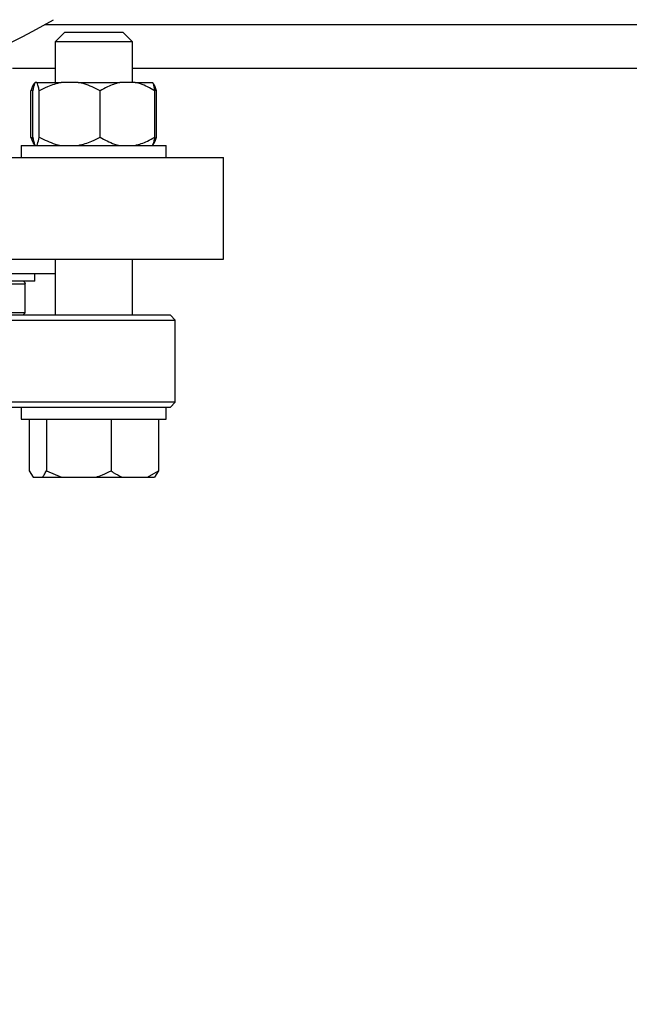
# Model space of a CAD drawing. Units: millimetres. Extents: x 4 to 416, y 4 to 293.
# Drawn here: x 107 to 115, y 199 to 212 of the extents above; entities that cross this region are included whole.
import ezdxf

# ---------------------------------------------------------------- set-up
doc = ezdxf.new("R2010")
doc.units = ezdxf.units.MM
doc.layers.add('FORMAT', color=7, linetype='Continuous')
doc.styles.add('SLDTEXTSTYLE0', font='TXT', dxfattribs={"width": 0.75})
doc.dimstyles.new('SLDDIMSTYLE0', dxfattribs={"dimtxt": 3.5, "dimasz": 3.556, "dimexe": 0, "dimexo": 0.0625, "dimgap": 0.875, "dimtad": 1, "dimdec": 0, "dimlfac": 16, "dimrnd": 1e-09, "dimzin": 12, "dimdsep": 46, "dimtxsty": 'SLDTEXTSTYLE0', "dimsah": 1, "dimcen": 0.09, "dimadec": 0, "dimazin": 3, "dimtfac": 1, "dimtdec": 0, "dimtofl": 0, "dimtmove": 0, "dimatfit": 3, "dimfxl": 0, "dimfrac": 2, "dimtolj": 1, "dimtzin": 12, "dimarcsym": 0})

# ---------------------------------------------------------------- blocks, each defined once
blk = doc.blocks.new('_D_2')
at = {"layer": 'FORMAT', "color": 7}
for p, q in [((53.071, 210.554), (53.071, 155.747)), ((152.759, 210.554), (152.759, 155.747)), ((152.759, 156.747), (53.071, 156.747))]:
    blk.add_line(p, q, dxfattribs=at)
for points in [[(53.071, 156.747), (56.627, 156.366), (56.627, 157.128)], [(152.759, 156.747), (149.203, 157.128), (149.203, 156.366)]]:
    blk.add_solid(points, dxfattribs=at)
at = {"layer": 'FORMAT', "color": 7, "insert": (96.463, 161.259), "char_height": 3.5, "attachment_point": 1, "style": 'SLDTEXTSTYLE0'}
blk.add_mtext('1595', dxfattribs=at)

msp = doc.modelspace()

# ---------------------------------------------------------------- linework, layer by layer
at = {"color": 8, "linetype": 'Continuous', "lineweight": 25}
for p, q in [((107.482, 211.554), (130.536, 211.554)), ((105.568, 208.204), (107.227, 208.204))]:
    msp.add_line(p, q, dxfattribs=at)
at = {"color": 7, "linetype": 'Continuous', "lineweight": 25}
for p, q in [((107.737, 211.454), (107.612, 211.329)), ((107.737, 211.454), (108.487, 211.454)), ((108.612, 211.329), (108.487, 211.454)), ((107.612, 211.329), (107.612, 210.804)), ((108.612, 211.329), (107.612, 211.329)), ((108.612, 210.804), (108.612, 211.329)), ((107.059, 210.991), (107.612, 210.991)), ((108.612, 210.991), (129.406, 210.991)), ((107.377, 210.804), (107.354, 210.804)), ((107.377, 210.804), (107.69, 210.804)), ((107.911, 210.804), (107.69, 210.804)), ((107.911, 210.804), (108.448, 210.804)), ((108.646, 210.804), (108.448, 210.804)), ((108.646, 210.804), (108.87, 210.804)), ((108.872, 210.804), (108.87, 210.804)), ((107.327, 210.711), (107.3, 210.698)), ((107.3, 210.098), (107.3, 210.698)), ((107.324, 210.098), (107.324, 210.698)), ((107.407, 210.098), (107.407, 210.698)), ((108.194, 210.098), (108.194, 210.698)), ((108.9, 210.098), (108.9, 210.698)), ((108.923, 210.098), (108.923, 210.698)), ((107.3, 210.098), (107.327, 210.081)), ((107.174, 209.991), (107.174, 209.835)), ((107.174, 209.991), (109.049, 209.991)), ((109.049, 209.835), (109.049, 209.991)), ((104.51, 209.835), (109.79, 209.835)), ((109.79, 208.523), (109.79, 209.835)), ((104.51, 208.523), (109.79, 208.523)), ((107.612, 208.523), (107.612, 207.798)), ((108.612, 207.798), (108.612, 208.523)), ((105.568, 208.335), (107.612, 208.335)), ((107.352, 208.235), (107.352, 208.335)), ((107.352, 208.235), (105.568, 208.235)), ((107.227, 207.829), (107.227, 208.204)), ((107.227, 207.829), (105.568, 207.829)), ((107.227, 207.829), (107.196, 207.798)), ((96.665, 207.735), (109.165, 207.735)), ((109.102, 207.798), (96.728, 207.798)), ((109.165, 207.735), (109.102, 207.798)), ((109.165, 206.673), (109.165, 207.735)), ((109.165, 206.673), (96.665, 206.673)), ((109.102, 206.61), (109.165, 206.673)), ((105.989, 206.61), (108.285, 206.61)), ((107.174, 206.61), (107.174, 206.454)), ((108.285, 206.61), (109.049, 206.61)), ((109.049, 206.454), (109.049, 206.61)), ((109.049, 206.61), (109.102, 206.61)), ((107.174, 206.454), (109.049, 206.454)), ((107.275, 206.454), (107.275, 205.785)), ((107.499, 206.454), (107.499, 205.785)), ((108.336, 206.454), (108.336, 205.785)), ((108.948, 206.454), (108.948, 205.785)), ((107.275, 205.785), (107.328, 205.704)), ((107.499, 205.785), (107.695, 205.704)), ((108.806, 205.704), (108.948, 205.785)), ((108.948, 205.785), (108.896, 205.704)), ((107.328, 205.704), (107.447, 205.704)), ((107.447, 205.704), (107.695, 205.704)), ((107.695, 205.704), (108.141, 205.704)), ((108.141, 205.704), (108.479, 205.704)), ((108.479, 205.704), (108.806, 205.704)), ((108.806, 205.704), (108.896, 205.704))]:
    msp.add_line(p, q, dxfattribs=at)
at = {"color": 7, "linetype": 'Continuous', "lineweight": 18}
msp.add_circle((86.821, 219.741), 52.437, dxfattribs=at)
at = {"color": 7, "linetype": 'Continuous', "lineweight": 25}
for centre, radius, start, end in [((102.915, 219.741), 9.375, 270, 299.9264), ((107.196, 208.204), 0.0313, 0, 90)]:
    msp.add_arc(centre, radius, start, end, dxfattribs=at)
for points, knots in [([(107.3, 210.698), (107.313, 210.732), (107.329, 210.778), (107.347, 210.798), (107.352, 210.804)], [0, 0, 0, 0, 0.735438, 1, 1, 1, 1]), ([(107.354, 210.804), (107.351, 210.798), (107.341, 210.778), (107.331, 210.732), (107.324, 210.698)], [0, 0, 0, 0, 0.263334, 1, 1, 1, 1]), ([(107.407, 210.698), (107.405, 210.704), (107.4, 210.731), (107.39, 210.774), (107.381, 210.794), (107.377, 210.804)], [0, 0, 0, 0, 0.129166, 0.560805, 1, 1, 1, 1]), ([(107.69, 210.804), (107.63, 210.789), (107.532, 210.764), (107.441, 210.716), (107.407, 210.698)], [0, 0, 0, 0, 0.613154, 1, 1, 1, 1]), ([(108.194, 210.698), (108.127, 210.732), (108.035, 210.778), (107.937, 210.798), (107.911, 210.804)], [0, 0, 0, 0, 0.735438, 1, 1, 1, 1]), ([(108.448, 210.804), (108.394, 210.789), (108.307, 210.764), (108.226, 210.716), (108.194, 210.698)], [0, 0, 0, 0, 0.613154, 1, 1, 1, 1]), ([(108.9, 210.698), (108.839, 210.732), (108.757, 210.778), (108.669, 210.798), (108.646, 210.804)], [0, 0, 0, 0, 0.73544, 1, 1, 1, 1]), ([(108.87, 210.804), (108.873, 210.798), (108.883, 210.778), (108.893, 210.732), (108.9, 210.698)], [0, 0, 0, 0, 0.263334, 1, 1, 1, 1]), ([(108.923, 210.698), (108.911, 210.732), (108.894, 210.778), (108.876, 210.798), (108.872, 210.804)], [0, 0, 0, 0, 0.735439, 1, 1, 1, 1]), ([(107.352, 209.991), (107.341, 210.007), (107.323, 210.031), (107.307, 210.079), (107.3, 210.098)], [0, 0, 0, 0, 0.6131552, 1, 1, 1, 1]), ([(107.324, 210.098), (107.325, 210.091), (107.33, 210.064), (107.34, 210.022), (107.349, 210.002), (107.354, 209.991)], [0, 0, 0, 0, 0.129165, 0.560804, 1, 1, 1, 1]), ([(107.377, 209.991), (107.38, 209.997), (107.39, 210.018), (107.399, 210.064), (107.407, 210.098)], [0, 0, 0, 0, 0.263335, 1, 1, 1, 1]), ([(107.407, 210.098), (107.474, 210.064), (107.565, 210.018), (107.664, 209.997), (107.69, 209.991)], [0, 0, 0, 0, 0.735438, 1, 1, 1, 1]), ([(107.911, 209.991), (107.971, 210.007), (108.069, 210.031), (108.159, 210.079), (108.194, 210.098)], [0, 0, 0, 0, 0.6131546, 1, 1, 1, 1]), ([(108.194, 210.098), (108.255, 210.064), (108.337, 210.018), (108.425, 209.997), (108.448, 209.991)], [0, 0, 0, 0, 0.735439, 1, 1, 1, 1]), ([(108.646, 209.991), (108.7, 210.007), (108.787, 210.031), (108.868, 210.079), (108.9, 210.098)], [0, 0, 0, 0, 0.613154, 1, 1, 1, 1]), ([(108.9, 210.098), (108.898, 210.091), (108.893, 210.064), (108.883, 210.022), (108.875, 210.002), (108.87, 209.991)], [0, 0, 0, 0, 0.129165, 0.560804, 1, 1, 1, 1]), ([(108.872, 209.991), (108.883, 210.007), (108.9, 210.031), (108.917, 210.079), (108.923, 210.098)], [0, 0, 0, 0, 0.613154, 1, 1, 1, 1]), ([(107.447, 205.704), (107.455, 205.713), (107.473, 205.736), (107.49, 205.767), (107.499, 205.785)], [0, 0, 0, 0, 0.421441, 1, 1, 1, 1]), ([(108.141, 205.704), (108.169, 205.713), (108.236, 205.736), (108.299, 205.767), (108.336, 205.785)], [0, 0, 0, 0, 0.4214416, 1, 1, 1, 1]), ([(108.336, 205.785), (108.345, 205.779), (108.392, 205.746), (108.44, 205.723), (108.479, 205.704)], [0, 0, 0, 0, 0.2066915, 1, 1, 1, 1])]:
    msp.add_open_spline(points, degree=3, knots=knots, dxfattribs=at)

# ---------------------------------------------------------------- dimensions: what is measured, and where the dimension line sits
at = {"layer": 'FORMAT', "color": 7}
dim = msp.add_linear_dim(base=(53.071, 156.747), p1=(152.759, 211.554), p2=(53.071, 211.554), dimstyle='SLDDIMSTYLE0', dxfattribs=at)
dim.commit()
dim.dimension.update_dxf_attribs({"geometry": '_D_2', "text_midpoint": (101.635, 156.747), "dimtype": 160})

doc.saveas('drawing.dxf')
